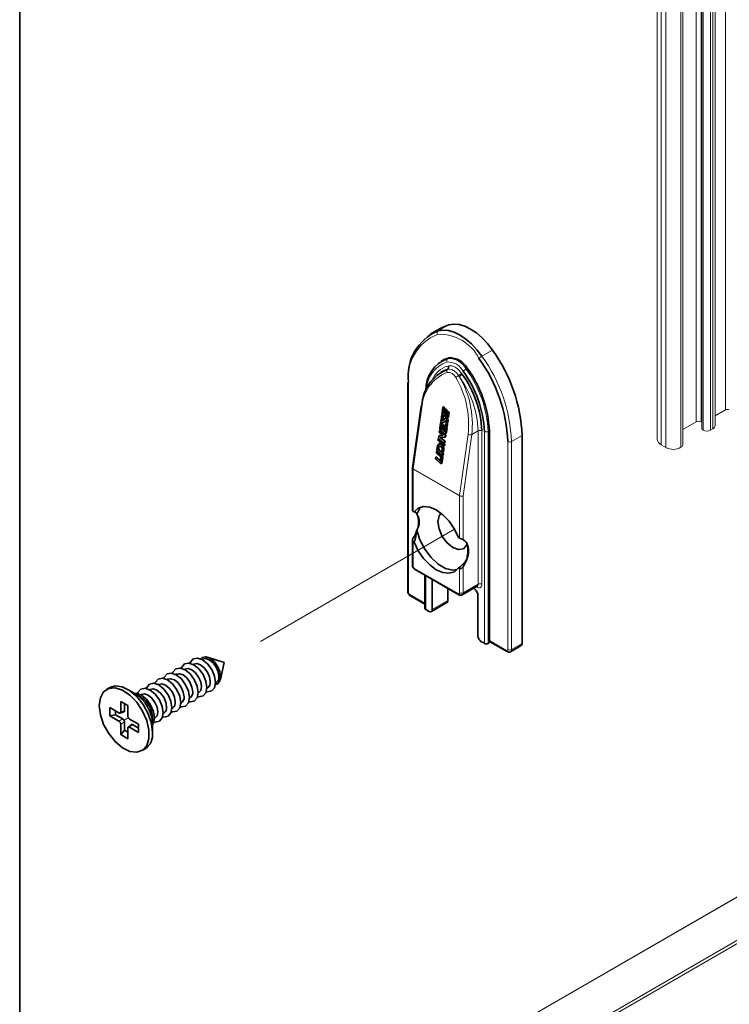
# Model space of a CAD drawing. Units: millimetres. Extents: x 10 to 205, y 4 to 287.
# Drawn here: x 10 to 30, y 43 to 71 of the extents above; entities that cross this region are included whole.
import ezdxf

# ---------------------------------------------------------------- set-up
doc = ezdxf.new("R2010")
doc.units = ezdxf.units.MM
doc.linetypes.add('PHANTOM', pattern=[12.7, 6.35, -1.27, 1.27, -1.27, 1.27, -1.27])
doc.layers.add('LAYOUT_', color=7, linetype='Continuous', lineweight=35)

msp = doc.modelspace()

# ---------------------------------------------------------------- linework, layer by layer
at = {"color": 7, "linetype": 'Continuous', "lineweight": 18}
for p, q in [((28.041, 87.011), (28.041, 59.164)), ((28.709, 58.938), (28.709, 87.011)), ((28.764, 59.006), (28.764, 87.011)), ((29.305, 87.011), (29.305, 59.467)), ((29.339, 59.424), (29.339, 87.011)), ((29.613, 59.46), (29.613, 87.011)), ((29.685, 59.577), (29.685, 87.011)), ((29.975, 59.996), (29.685, 59.828)), ((29.145, 59.659), (28.764, 59.439)), ((29.305, 59.648), (29.286, 59.659)), ((29.613, 59.46), (29.551, 59.424)), ((28.287, 58.929), (28.155, 59.006)), ((35.491, 49.202), (23.919, 42.522))]:
    msp.add_line(p, q, dxfattribs=at)
at = {"color": 8, "linetype": 'Continuous', "lineweight": 18}
for p, q in [((28.155, 59.006), (28.155, 87.011)), ((28.287, 58.929), (28.287, 87.011)), ((29.145, 59.659), (29.145, 87.011)), ((29.286, 59.659), (29.286, 87.011)), ((29.551, 59.424), (29.551, 87.011)), ((29.975, 59.996), (29.975, 87.011)), ((21.834, 62.233), (22.134, 62.406)), ((23.075, 61.516), (23.375, 61.69)), ((22.108, 61.452), (22.143, 61.472)), ((22.106, 61.146), (22.088, 61.141)), ((22.109, 61.239), (22.127, 61.243)), ((22.624, 61.154), (22.659, 61.175)), ((22.432, 60.942), (22.415, 60.967)), ((22.498, 61.029), (22.516, 61.004)), ((20.996, 60.72), (20.996, 54.831)), ((21.373, 60.066), (21.129, 58.327)), ((22.084, 59.734), (22.102, 59.744)), ((22.787, 59.3), (22.967, 59.404)), ((22.967, 55.061), (22.967, 59.404)), ((23.073, 59.404), (23.073, 55.061)), ((23.25, 59.384), (23.285, 59.404)), ((22.437, 57.572), (22.681, 59.311)), ((22.787, 59.3), (22.543, 57.561)), ((23.144, 53.387), (23.144, 59.384)), ((23.25, 59.384), (23.25, 53.387)), ((23.913, 59.098), (24.213, 59.271)), ((21.839, 58.929), (21.857, 58.939)), ((21.91, 59.015), (21.928, 59.025)), ((21.981, 58.862), (21.998, 58.872)), ((23.806, 53.208), (23.806, 59.098)), ((23.913, 59.098), (23.913, 53.208)), ((21.882, 58.552), (21.9, 58.562)), ((21.95, 58.645), (21.968, 58.656)), ((22.436, 57.561), (21.128, 58.316)), ((21.128, 58.316), (21.128, 57.124)), ((21.129, 58.327), (22.437, 57.572)), ((21.93, 58.503), (21.948, 58.513)), ((22.436, 56.369), (22.436, 57.561)), ((22.543, 57.561), (22.543, 56.323)), ((21.128, 56.263), (21.128, 55.571)), ((21.164, 55.51), (22.401, 54.795)), ((22.436, 54.816), (22.436, 55.508)), ((22.543, 55.554), (22.543, 54.816)), ((21.482, 55.301), (21.482, 54.346)), ((22.543, 54.816), (22.967, 55.061)), ((22.931, 54.979), (22.915, 54.989)), ((21.031, 54.77), (21.46, 54.522)), ((21.667, 54.341), (22.109, 54.596)), ((23.285, 53.468), (23.771, 53.188)), ((23.913, 53.208), (24.213, 53.382)), ((12.949, 51.477), (12.842, 51.446)), ((12.9, 51.245), (12.793, 51.183)), ((12.949, 51.16), (12.842, 51.099)), ((13.174, 51.086), (13.094, 51.009)), ((23.934, 42.525), (35.491, 49.197)), ((25.003, 41.918), (35.491, 47.973)), ((25.035, 41.844), (35.491, 47.88))]:
    msp.add_line(p, q, dxfattribs=at)
at = {"color": 7, "linetype": 'Continuous', "lineweight": 35}
for p, q in [((21.91, 62.311), (21.609, 62.138)), ((21.957, 61.397), (21.922, 61.377)), ((21.941, 61.079), (21.92, 61.067)), ((20.974, 60.751), (20.974, 54.861)), ((21.351, 60.096), (21.107, 58.357)), ((21.969, 60.077), (21.947, 59.925)), ((21.969, 60.077), (21.987, 60.088)), ((21.997, 60.05), (21.969, 60.077)), ((21.981, 59.944), (21.997, 60.05)), ((21.981, 59.944), (21.999, 59.955)), ((22.014, 60.06), (21.987, 60.088)), ((21.997, 60.05), (22.014, 60.06)), ((21.999, 59.955), (22.014, 60.06)), ((22.036, 60.018), (22.016, 59.883)), ((22.036, 60.018), (22.053, 60.029)), ((22.06, 59.993), (22.036, 60.018)), ((22.04, 59.861), (22.06, 59.993)), ((22.078, 60.003), (22.053, 60.029)), ((22.058, 59.871), (22.078, 60.003)), ((22.06, 59.993), (22.078, 60.003)), ((22.104, 59.952), (22.089, 59.853)), ((22.104, 59.952), (22.122, 59.963)), ((22.131, 59.926), (22.104, 59.952)), ((22.149, 59.936), (22.122, 59.963)), ((21.938, 59.862), (21.916, 59.71)), ((21.938, 59.862), (21.956, 59.872)), ((21.965, 59.835), (21.938, 59.862)), ((21.947, 59.707), (21.965, 59.835)), ((21.947, 59.707), (21.964, 59.717)), ((21.983, 59.845), (21.956, 59.872)), ((22.036, 59.751), (21.957, 59.697)), ((21.961, 59.879), (22.071, 59.778)), ((21.964, 59.717), (21.983, 59.845)), ((21.965, 59.835), (21.983, 59.845)), ((21.965, 59.635), (22.057, 59.7)), ((21.983, 59.645), (22.06, 59.7)), ((21.991, 59.906), (22.009, 59.916)), ((22.016, 59.883), (21.991, 59.906)), ((22.019, 59.906), (22.009, 59.916)), ((22.057, 59.763), (22.036, 59.751)), ((22.04, 59.861), (22.058, 59.871)), ((22.068, 59.836), (22.04, 59.861)), ((22.067, 59.689), (22.045, 59.538)), ((22.085, 59.846), (22.058, 59.871)), ((22.068, 59.836), (22.085, 59.846)), ((22.09, 59.521), (22.111, 59.673)), ((22.094, 59.663), (22.111, 59.673)), ((22.101, 59.769), (22.119, 59.779)), ((22.112, 59.795), (22.131, 59.926)), ((22.112, 59.795), (22.13, 59.805)), ((22.13, 59.805), (22.149, 59.936)), ((22.131, 59.926), (22.149, 59.936)), ((21.874, 59.416), (21.867, 59.367)), ((21.874, 59.416), (21.892, 59.426)), ((22.038, 59.267), (21.874, 59.416)), ((21.905, 59.63), (21.883, 59.477)), ((22.056, 59.277), (21.892, 59.426)), ((21.897, 59.431), (22.007, 59.33)), ((21.905, 59.63), (21.923, 59.64)), ((21.933, 59.602), (21.905, 59.63)), ((21.917, 59.497), (21.933, 59.602)), ((21.917, 59.497), (21.935, 59.507)), ((21.95, 59.612), (21.923, 59.64)), ((21.927, 59.458), (21.945, 59.469)), ((21.952, 59.434), (21.927, 59.458)), ((21.933, 59.602), (21.95, 59.612)), ((21.935, 59.507), (21.95, 59.612)), ((21.956, 59.458), (21.945, 59.469)), ((21.972, 59.57), (21.952, 59.434)), ((21.963, 59.634), (21.984, 59.646)), ((21.965, 59.635), (21.983, 59.645)), ((21.972, 59.57), (21.99, 59.58)), ((21.996, 59.544), (21.972, 59.57)), ((21.977, 59.412), (21.996, 59.544)), ((21.977, 59.412), (21.995, 59.422)), ((22.005, 59.387), (21.977, 59.412)), ((22.014, 59.555), (21.99, 59.58)), ((21.995, 59.422), (22.014, 59.555)), ((22.022, 59.397), (21.995, 59.422)), ((21.996, 59.544), (22.014, 59.555)), ((22.005, 59.387), (22.022, 59.397)), ((22.041, 59.504), (22.027, 59.404)), ((22.041, 59.504), (22.058, 59.514)), ((22.068, 59.477), (22.041, 59.504)), ((22.045, 59.538), (22.072, 59.511)), ((22.049, 59.346), (22.068, 59.477)), ((22.085, 59.487), (22.058, 59.514)), ((22.067, 59.356), (22.085, 59.487)), ((22.068, 59.477), (22.085, 59.487)), ((22.072, 59.511), (22.094, 59.663)), ((22.072, 59.511), (22.09, 59.521)), ((23.285, 53.468), (23.285, 59.404)), ((21.839, 59.166), (21.832, 59.118)), ((21.832, 59.118), (21.849, 59.128)), ((21.839, 59.166), (21.856, 59.177)), ((21.872, 59.135), (21.839, 59.166)), ((21.849, 59.239), (21.844, 59.201)), ((21.844, 59.201), (22.007, 59.05)), ((21.849, 59.128), (21.866, 59.145)), ((21.89, 59.146), (21.856, 59.177)), ((21.876, 59.268), (21.859, 59.258)), ((21.867, 59.367), (21.974, 59.271)), ((21.974, 59.271), (21.869, 59.26)), ((21.869, 59.26), (21.887, 59.27)), ((21.872, 59.135), (21.89, 59.146)), ((21.884, 59.123), (21.877, 59.075)), ((21.884, 59.123), (21.902, 59.133)), ((22.002, 59.015), (21.884, 59.123)), ((21.965, 59.278), (21.887, 59.27)), ((21.892, 59.212), (22.007, 59.221)), ((22.014, 59.098), (21.892, 59.212)), ((22.02, 59.025), (21.902, 59.133)), ((22.032, 59.109), (21.918, 59.214)), ((22.014, 59.098), (22.032, 59.109)), ((22.025, 59.225), (22.043, 59.235)), ((22.025, 59.06), (22.032, 59.109)), ((22.035, 59.243), (22.038, 59.267)), ((22.035, 59.243), (22.052, 59.253)), ((22.038, 59.321), (22.055, 59.331)), ((22.038, 59.267), (22.056, 59.277)), ((22.049, 59.346), (22.067, 59.356)), ((22.052, 59.253), (22.056, 59.277)), ((24.213, 53.382), (24.213, 59.271)), ((21.79, 58.823), (21.807, 58.833)), ((21.808, 58.953), (21.794, 58.855)), ((21.794, 58.855), (21.959, 58.705)), ((21.945, 58.709), (21.807, 58.833)), ((21.831, 58.876), (21.839, 58.929)), ((21.831, 58.876), (21.849, 58.886)), ((21.965, 58.753), (21.831, 58.876)), ((21.871, 59.035), (21.845, 59.02)), ((21.849, 58.886), (21.857, 58.939)), ((21.983, 58.764), (21.849, 58.886)), ((21.877, 59.075), (21.996, 58.967)), ((21.949, 58.855), (21.944, 58.821)), ((21.971, 58.795), (21.981, 58.862)), ((21.989, 58.806), (21.998, 58.872)), ((21.996, 58.967), (22.002, 59.015)), ((21.996, 58.967), (22.013, 58.977)), ((22.002, 59.015), (22.02, 59.025)), ((22.007, 59.05), (22.014, 59.098)), ((22.007, 59.05), (22.025, 59.06)), ((22.013, 58.977), (22.02, 59.025)), ((21.766, 58.658), (21.759, 58.609)), ((21.759, 58.609), (21.893, 58.488)), ((21.766, 58.658), (21.784, 58.668)), ((21.882, 58.552), (21.766, 58.658)), ((21.79, 58.823), (21.783, 58.775)), ((21.783, 58.775), (21.898, 58.67)), ((21.9, 58.562), (21.784, 58.668)), ((21.927, 58.699), (21.79, 58.823)), ((21.902, 58.56), (21.9, 58.562)), ((21.913, 58.637), (21.902, 58.556)), ((21.927, 58.699), (21.945, 58.709)), ((21.93, 58.503), (21.95, 58.645)), ((21.944, 58.821), (21.971, 58.795)), ((21.948, 58.513), (21.968, 58.656)), ((21.959, 58.705), (21.965, 58.753)), ((21.959, 58.705), (21.976, 58.715)), ((21.965, 58.753), (21.983, 58.764)), ((21.971, 58.795), (21.989, 58.806)), ((21.976, 58.715), (21.983, 58.764)), ((21.106, 58.346), (21.106, 57.143)), ((21.893, 58.488), (21.897, 58.484)), ((21.918, 58.482), (21.936, 58.492)), ((21.151, 57.111), (21.128, 57.124)), ((22.436, 56.369), (22.414, 56.382)), ((22.649, 56.225), (22.52, 56.336)), ((21.106, 56.306), (21.106, 55.602)), ((21.128, 56.263), (21.151, 56.25)), ((22.414, 55.521), (22.436, 55.508)), ((21.179, 55.475), (22.417, 54.761)), ((21.46, 55.313), (21.46, 54.377)), ((21.667, 54.341), (21.667, 55.194)), ((22.109, 54.596), (22.109, 54.938)), ((22.517, 54.759), (22.941, 55.004)), ((21.047, 54.735), (21.46, 54.497)), ((22.958, 54.757), (22.958, 53.596)), ((21.642, 54.284), (22.084, 54.539)), ((21.482, 54.346), (21.579, 54.29)), ((23.046, 53.443), (23.144, 53.387)), ((23.25, 53.387), (23.316, 53.425)), ((23.301, 53.434), (23.787, 53.154)), ((23.887, 53.151), (24.187, 53.325)), ((15.772, 52.846), (15.303, 52.996)), ((14.91, 52.797), (14.896, 52.788)), ((15.158, 52.939), (15.144, 52.931)), ((15.667, 52.365), (15.772, 52.846)), ((14.416, 52.511), (14.401, 52.503)), ((14.663, 52.654), (14.649, 52.645)), ((13.921, 52.225), (13.906, 52.217)), ((14.168, 52.368), (14.154, 52.36)), ((15.531, 52.26), (15.545, 52.268)), ((12.537, 52.134), (12.444, 52.08)), ((13.244, 51.965), (13.037, 52.084)), ((13.408, 51.87), (13.251, 51.961)), ((13.426, 51.939), (13.411, 51.931)), ((13.673, 52.082), (13.659, 52.074)), ((15.036, 51.974), (15.05, 51.982)), ((15.284, 52.117), (15.298, 52.125)), ((13.045, 51.624), (12.842, 51.742)), ((12.842, 51.742), (12.842, 51.446)), ((12.949, 51.477), (12.949, 51.68)), ((13.045, 51.328), (13.045, 51.624)), ((14.541, 51.688), (14.555, 51.697)), ((14.789, 51.831), (14.803, 51.84)), ((12.793, 51.418), (12.537, 51.566)), ((12.537, 51.566), (12.537, 51.331)), ((12.696, 51.362), (12.537, 51.331)), ((12.537, 51.331), (12.793, 51.183)), ((12.696, 51.362), (12.696, 51.474)), ((12.9, 51.245), (12.696, 51.362)), ((12.8, 51.414), (12.793, 51.418)), ((12.822, 51.412), (12.929, 51.443)), ((12.842, 51.446), (12.841, 51.438)), ((13.046, 51.32), (13.045, 51.328)), ((14.046, 51.403), (14.061, 51.411)), ((14.294, 51.546), (14.308, 51.554)), ((12.793, 51.183), (12.8, 51.179)), ((12.841, 51.107), (12.842, 51.099)), ((12.842, 51.099), (12.842, 50.803)), ((12.949, 50.925), (12.949, 51.16)), ((13.136, 51.086), (13.055, 51.009)), ((13.094, 51.244), (13.087, 51.249)), ((13.35, 51.096), (13.094, 51.244)), ((13.35, 50.985), (13.174, 51.086)), ((13.35, 50.862), (13.35, 51.096)), ((13.744, 51.107), (13.744, 51.287)), ((13.744, 50.86), (13.744, 51.098)), ((13.799, 51.26), (13.813, 51.268)), ((12.949, 50.925), (12.842, 50.803)), ((12.842, 50.803), (13.045, 50.685)), ((13.045, 50.869), (12.949, 50.925)), ((13.045, 50.981), (13.046, 50.989)), ((13.045, 50.685), (13.045, 50.981)), ((13.087, 51.013), (13.094, 51.009)), ((13.094, 51.009), (13.35, 50.862)), ((13.444, 50.348), (13.537, 50.402))]:
    msp.add_line(p, q, dxfattribs=at)
at = {"color": 7, "linetype": 'PHANTOM', "lineweight": 18}
for p, q in [((22.301, 56.616), (15.772, 52.846)), ((13.037, 51.268), (12.944, 51.214))]:
    msp.add_line(p, q, dxfattribs=at)
at = {"color": 7, "linetype": 'Continuous', "lineweight": 35, "flags": 128}
for points in [[(21.834, 62.233), (21.974, 62.254), (22.127, 62.241), (22.288, 62.194), (22.454, 62.114), (22.62, 62.002), (22.781, 61.863), (22.934, 61.7), (23.075, 61.516)], [(22.134, 62.406), (21.949, 62.333), (21.91, 62.311)], [(23.375, 61.69), (23.235, 61.874), (23.082, 62.037), (22.92, 62.176), (22.755, 62.287), (22.589, 62.367), (22.428, 62.415), (22.275, 62.428), (22.134, 62.406)], [(22.143, 61.472), (22.005, 61.423), (21.957, 61.397)], [(22.088, 61.141), (21.97, 61.094), (21.941, 61.079)], [(22.414, 56.382), (22.297, 56.622), (22.146, 56.842), (21.971, 57.026), (21.782, 57.163), (21.594, 57.244), (21.419, 57.262), (21.267, 57.217), (21.151, 57.111)], [(21.349, 57.25), (21.319, 57.216), (21.234, 57.042)], [(21.911, 57.076), (21.859, 57), (21.827, 56.832), (21.859, 56.625), (21.951, 56.413), (22.088, 56.228), (22.251, 56.097), (22.413, 56.04), (22.551, 56.067), (22.643, 56.173), (22.655, 56.204)], [(21.234, 56.59), (21.319, 56.318), (21.456, 56.053), (21.633, 55.817), (21.836, 55.631), (22.047, 55.509), (22.25, 55.461), (22.375, 55.474)], [(21.151, 56.25), (21.267, 56.01), (21.419, 55.79), (21.594, 55.606), (21.782, 55.469), (21.971, 55.389), (22.146, 55.37), (22.297, 55.416), (22.414, 55.521)], [(22.109, 54.596), (22.108, 54.577), (22.103, 54.561), (22.095, 54.548), (22.084, 54.539), (22.084, 54.539)], [(23.285, 53.468), (23.286, 53.457), (23.289, 53.447), (23.294, 53.44), (23.301, 53.434), (23.301, 53.434)], [(24.213, 53.382), (24.211, 53.363), (24.206, 53.347), (24.198, 53.334), (24.187, 53.325), (24.187, 53.325)], [(15.674, 52.438), (15.651, 52.586), (15.585, 52.738), (15.486, 52.872), (15.369, 52.966), (15.253, 53.006), (15.154, 52.987), (15.109, 52.947)], [(15.284, 52.136), (15.256, 52.317), (15.175, 52.502), (15.055, 52.664), (14.913, 52.779), (14.771, 52.829), (14.65, 52.805), (14.57, 52.712), (14.558, 52.68)], [(15.532, 52.279), (15.503, 52.459), (15.423, 52.645), (15.302, 52.807), (15.16, 52.922), (15.018, 52.971), (14.898, 52.948), (14.817, 52.855), (14.805, 52.823)], [(15.378, 52.303), (15.357, 52.436), (15.298, 52.573), (15.209, 52.693), (15.104, 52.777), (14.999, 52.814), (14.91, 52.797)], [(15.626, 52.446), (15.605, 52.579), (15.545, 52.716), (15.457, 52.836), (15.352, 52.92), (15.247, 52.957), (15.158, 52.939)], [(14.789, 51.85), (14.761, 52.031), (14.68, 52.216), (14.56, 52.379), (14.418, 52.493), (14.276, 52.543), (14.155, 52.519), (14.075, 52.427), (14.063, 52.394)], [(15.037, 51.993), (15.008, 52.174), (14.928, 52.359), (14.807, 52.522), (14.665, 52.636), (14.523, 52.686), (14.403, 52.662), (14.322, 52.57), (14.31, 52.537)], [(14.883, 52.017), (14.862, 52.15), (14.803, 52.287), (14.714, 52.407), (14.609, 52.492), (14.504, 52.528), (14.416, 52.511)], [(15.131, 52.16), (15.11, 52.293), (15.05, 52.43), (14.962, 52.55), (14.857, 52.634), (14.752, 52.671), (14.663, 52.654)], [(15.528, 52.222), (15.585, 52.241), (15.651, 52.317), (15.674, 52.438)], [(12.537, 52.134), (12.684, 52.179), (12.88, 52.155), (13.09, 52.051), (13.296, 51.879), (13.478, 51.652), (13.622, 51.39), (13.713, 51.118), (13.744, 50.86)], [(14.294, 51.565), (14.266, 51.745), (14.185, 51.931), (14.065, 52.093), (13.923, 52.208), (13.781, 52.257), (13.66, 52.234), (13.58, 52.141), (13.568, 52.109)], [(14.542, 51.708), (14.513, 51.888), (14.433, 52.073), (14.312, 52.236), (14.17, 52.351), (14.028, 52.4), (13.908, 52.376), (13.827, 52.284), (13.815, 52.251)], [(14.388, 51.731), (14.367, 51.864), (14.308, 52.001), (14.219, 52.121), (14.114, 52.206), (14.009, 52.242), (13.921, 52.225)], [(14.636, 51.874), (14.615, 52.007), (14.556, 52.144), (14.467, 52.264), (14.362, 52.349), (14.257, 52.385), (14.168, 52.368)], [(15.021, 51.878), (15.055, 51.872), (15.175, 51.896), (15.256, 51.988), (15.284, 52.136)], [(15.05, 51.982), (15.05, 51.982), (15.11, 52.051), (15.131, 52.16)], [(15.268, 52.021), (15.302, 52.015), (15.423, 52.039), (15.503, 52.131), (15.532, 52.279)], [(12.268, 51.363), (12.236, 51.622), (12.268, 51.844), (12.359, 52.011), (12.503, 52.107), (12.685, 52.123), (12.891, 52.058), (13.101, 51.919), (13.297, 51.717), (13.462, 51.47), (13.581, 51.2), (13.643, 50.932), (13.643, 50.688), (13.581, 50.492), (13.462, 50.359), (13.297, 50.302), (13.101, 50.327), (12.891, 50.43), (12.685, 50.603), (12.503, 50.83), (12.359, 51.091), (12.268, 51.363)], [(13.799, 51.279), (13.771, 51.459), (13.69, 51.645), (13.57, 51.807), (13.428, 51.922), (13.286, 51.971), (13.234, 51.971)], [(14.047, 51.422), (14.018, 51.602), (13.938, 51.788), (13.817, 51.95), (13.675, 52.065), (13.533, 52.114), (13.413, 52.091), (13.332, 51.998), (13.32, 51.966)], [(13.893, 51.446), (13.872, 51.579), (13.813, 51.716), (13.724, 51.835), (13.619, 51.92), (13.514, 51.957), (13.426, 51.939)], [(14.141, 51.588), (14.12, 51.722), (14.061, 51.858), (13.972, 51.978), (13.867, 52.063), (13.762, 52.099), (13.673, 52.082)], [(14.773, 51.735), (14.807, 51.73), (14.928, 51.753), (15.008, 51.846), (15.037, 51.993)], [(14.278, 51.449), (14.312, 51.444), (14.433, 51.467), (14.513, 51.56), (14.542, 51.708)], [(14.526, 51.592), (14.56, 51.587), (14.68, 51.61), (14.761, 51.703), (14.789, 51.85)], [(13.783, 51.164), (13.817, 51.158), (13.938, 51.181), (14.018, 51.274), (14.047, 51.422)], [(13.813, 51.268), (13.813, 51.268), (13.872, 51.336), (13.893, 51.446)], [(14.031, 51.307), (14.065, 51.301), (14.185, 51.324), (14.266, 51.417), (14.294, 51.565)], [(13.744, 51.086), (13.771, 51.131), (13.799, 51.279)]]:
    msp.add_lwpolyline(points, dxfattribs=at)
at = {"color": 8, "linetype": 'Continuous', "lineweight": 18, "flags": 128}
for points in [[(21.373, 60.066), (21.364, 60.073), (21.357, 60.08), (21.353, 60.087), (21.351, 60.094), (21.351, 60.096)], [(21.164, 55.51), (21.165, 55.498), (21.168, 55.489), (21.173, 55.481), (21.179, 55.475), (21.179, 55.475)], [(22.929, 54.997), (22.93, 54.99), (22.931, 54.979)], [(22.967, 55.061), (22.965, 55.042), (22.96, 55.026), (22.952, 55.013), (22.941, 55.004), (22.941, 55.004)], [(21.031, 54.77), (21.032, 54.758), (21.035, 54.749), (21.04, 54.741), (21.047, 54.735), (21.047, 54.735)]]:
    msp.add_lwpolyline(points, dxfattribs=at)
at = {"color": 7, "linetype": 'PHANTOM', "lineweight": 18, "flags": 128}
msp.add_lwpolyline([(12.268, 51.363), (12.236, 51.622), (12.268, 51.844), (12.359, 52.011), (12.503, 52.107), (12.685, 52.123), (12.891, 52.058), (13.101, 51.919), (13.297, 51.717), (13.462, 51.47), (13.581, 51.2), (13.643, 50.932), (13.643, 50.688), (13.581, 50.492), (13.462, 50.359), (13.297, 50.302), (13.101, 50.327), (12.891, 50.43), (12.685, 50.603), (12.503, 50.83), (12.359, 51.091), (12.268, 51.363)], dxfattribs=at)
at = {"color": 7, "linetype": 'Continuous', "lineweight": 35}
for centre, radius, start, end in [((22.355, 60.965), 1.371, 112.3313, 187.6741), ((19.774, 59.088), 4.443, 2.3615, 35.851), ((22.419, 60.573), 0.932, 109.4944, 181.5373), ((22.162, 60.909), 0.564, 28.1195, 91.8858), ((19.48, 58.919), 4.33, 2.3615, 35.851), ((22.523, 60.074), 1.152, 112.2174, 177.9047), ((20.058, 59.254), 3.088, 2.4142, 36.5293), ((20.086, 59.269), 3.201, 2.4142, 36.5294), ((21.011, 60.747), 0.0377, 114.3732, 174.3026), ((20.148, 59.283), 2.927, 2.3734, 36.0038), ((21.379, 60.089), 0.0284, 102.4544, 164.6561), ((21.182, 58.346), 0.0754, 172.0402, 179.9851), ((21.03, 56.929), 0.234, 28.9116, 52.6504), ((20.706, 56.816), 0.575, 336.8768, 23.1232), ((20.236, 56.936), 1.057, 327.6488, 340.9363), ((22.452, 56.119), 0.223, 28.4477, 66.1641), ((22.12, 56), 0.575, 336.8768, 23.1232), ((21.65, 56.119), 1.057, 327.6485, 340.9364), ((20.804, 53.141), 2.728, 39.3925, 41.5155), ((22.766, 54.748), 0.192, 2.6767, 40.3481), ((21.497, 54.38), 0.0377, 185.6962, 245.6264), ((21.614, 54.332), 0.0546, 230.7961, 9.2137), ((23.15, 53.605), 0.192, 182.6042, 237.3945), ((23.197, 53.489), 0.115, 242.6094, 297.3906), ((15.446, 52.42), 0.182, 303.2539, 8.0587), ((15.198, 52.277), 0.182, 303.2539, 8.0586), ((12.677, 51.059), 1.069, 2.0802, 57.9142), ((13.014, 51.254), 0.731, 2.605, 57.3897), ((14.456, 51.849), 0.182, 303.2539, 8.0586), ((14.703, 51.992), 0.182, 303.2539, 8.0586), ((13.958, 51.564), 0.185, 303.8349, 7.4777), ((14.208, 51.706), 0.182, 303.2518, 8.0607), ((13.257, 50.804), 0.49, 304.8233, 6.4894)]:
    msp.add_arc(centre, radius, start, end, dxfattribs=at)
at = {"color": 8, "linetype": 'Continuous', "lineweight": 18}
for centre, radius, start, end in [((21.879, 62.172), 0.0758, 126.3593, 209.2048), ((22.32, 60.899), 1.337, 112.3317, 187.6739), ((21.878, 60.889), 1.248, 26.9948, 93.0105), ((22.37, 60.526), 0.875, 108.952, 177.2148), ((22.153, 61.39), 0.0767, 126.3236, 208.3157), ((22.102, 60.858), 0.496, 28.12, 91.8856), ((22.127, 60.889), 0.564, 28.1193, 91.886), ((23.333, 61.07), 0.516, 119.9963, 131.6384), ((19.474, 58.915), 4.443, 2.3615, 35.851), ((22.505, 60.006), 1.133, 111.6963, 176.9674), ((22.31, 60.564), 0.704, 106.5573, 156.086), ((22.154, 61.089), 0.0747, 130.2644, 203.2931), ((22.118, 60.829), 0.232, 22.0661, 97.9394), ((22.043, 61.202), 0.076, 306.3553, 29.0061), ((22.059, 61.207), 0.0772, 307.4936, 28.0737), ((22.849, 60.763), 0.452, 120.0046, 133.3159), ((20.051, 59.249), 3.201, 2.4142, 36.5294), ((22.548, 60.661), 0.333, 113.509, 130.1507), ((20.141, 59.601), 2.557, 353.4965, 30.971), ((22.191, 61.353), 0.446, 300.1625, 313.4824), ((22.182, 61.375), 0.5, 299.9975, 312.0192), ((20.158, 59.591), 2.645, 353.6842, 30.7206), ((20.154, 59.287), 2.815, 2.3734, 36.0036), ((21.011, 60.755), 0.0377, 185.7007, 245.6202), ((23.02, 59.302), 0.115, 62.6087, 117.3913), ((22.747, 59.432), 0.138, 241.4363, 286.5245), ((23.197, 59.486), 0.115, 242.6087, 297.3913), ((23.86, 59.2), 0.115, 242.611, 297.389), ((21.144, 58.35), 0.0377, 185.6903, 245.6323), ((21.141, 58.359), 0.034, 183.2667, 249.4701), ((21.208, 58.316), 0.0793, 171.8302, 179.8769), ((22.516, 57.56), 0.08, 171.865, 179.8422), ((22.49, 57.663), 0.115, 242.6094, 297.3906), ((22.503, 57.693), 0.138, 241.4375, 286.5237), ((21.144, 55.605), 0.0377, 185.6922, 245.6304), ((21.205, 55.574), 0.0768, 182.5991, 237.3976), ((22.987, 55.047), 0.0873, 230.7972, 9.2145), ((23.02, 54.958), 0.115, 62.611, 117.389), ((21.011, 54.865), 0.0377, 185.6997, 245.6229), ((21.073, 54.834), 0.0768, 182.6076, 237.3891), ((22.415, 54.812), 0.0218, 230.7985, 9.2094), ((22.439, 54.792), 0.0377, 174.3839, 234.2933), ((22.49, 54.918), 0.115, 242.611, 297.389), ((22.483, 54.808), 0.06, 303.9164, 7.2249), ((23.785, 53.205), 0.0218, 230.7985, 9.2094), ((23.809, 53.184), 0.0377, 174.3839, 234.2933), ((23.86, 53.311), 0.115, 242.6094, 297.3906), ((23.853, 53.201), 0.06, 303.9164, 7.2249)]:
    msp.add_arc(centre, radius, start, end, dxfattribs=at)
at = {"color": 7, "linetype": 'Continuous', "lineweight": 18}
for centre, radius, start, end in [((30.029, 59.893), 0.115, 62.6085, 117.3915), ((29.215, 59.522), 0.154, 62.6093, 117.3907), ((29.357, 59.473), 0.0518, 185.9872, 250.1684), ((29.445, 59.629), 0.231, 242.6097, 297.3908), ((29.536, 59.587), 0.149, 301.1076, 356.0327), ((28.235, 59.183), 0.195, 185.6956, 245.6249), ((28.49, 59.316), 0.436, 242.3579, 300.1514), ((28.684, 59.016), 0.081, 287.8127, 353.0354)]:
    msp.add_arc(centre, radius, start, end, dxfattribs=at)
at = {"color": 8, "linetype": 'Continuous', "lineweight": 18}
for points, knots in [([(22.415, 60.967), (22.395, 60.995), (22.353, 61.052), (22.28, 61.11), (22.203, 61.146), (22.146, 61.155), (22.112, 61.147), (22.106, 61.146)], [0, 0, 0, 0, 0.269228, 0.564775, 0.725655, 0.948839, 1, 1, 1, 1]), ([(22.127, 61.243), (22.135, 61.245), (22.174, 61.253), (22.24, 61.241), (22.332, 61.198), (22.42, 61.129), (22.473, 61.061), (22.498, 61.029)], [0, 0, 0, 0, 0.049192, 0.268406, 0.429362, 0.727535, 1, 1, 1, 1])]:
    msp.add_open_spline(points, degree=3, knots=knots, dxfattribs=at)
at = {"color": 7, "linetype": 'Continuous', "lineweight": 35}
for points, knots in [([(21.991, 59.906), (21.988, 59.909), (21.983, 59.915), (21.979, 59.926), (21.979, 59.936), (21.98, 59.942), (21.981, 59.944)], [0, 0, 0, 0, 0.282063, 0.579043, 0.799562, 1, 1, 1, 1]), ([(22.009, 59.916), (22.006, 59.919), (22.001, 59.925), (21.996, 59.936), (21.996, 59.946), (21.998, 59.952), (21.999, 59.955)], [0, 0, 0, 0, 0.2820688, 0.5790554, 0.7995571, 1, 1, 1, 1]), ([(21.916, 59.71), (21.915, 59.704), (21.912, 59.692), (21.913, 59.674), (21.918, 59.657), (21.925, 59.648), (21.928, 59.644)], [0, 0, 0, 0, 0.257163, 0.53722, 0.770579, 1, 1, 1, 1]), ([(21.957, 59.697), (21.955, 59.696), (21.953, 59.694), (21.95, 59.693), (21.948, 59.693), (21.947, 59.694), (21.947, 59.694), (21.946, 59.696), (21.945, 59.698), (21.946, 59.702), (21.946, 59.705), (21.947, 59.707)], [0, 0, 0, 0, 0.234355, 0.336458, 0.37953, 0.427066, 0.46224, 0.500926, 0.579288, 0.726281, 1, 1, 1, 1]), ([(21.947, 59.925), (21.947, 59.921), (21.945, 59.912), (21.947, 59.903), (21.948, 59.899)], [0, 0, 0, 0, 0.545048, 1, 1, 1, 1]), ([(21.948, 59.899), (21.95, 59.895), (21.953, 59.887), (21.959, 59.881), (21.961, 59.879)], [0, 0, 0, 0, 0.577718, 1, 1, 1, 1]), ([(21.967, 59.704), (21.967, 59.704), (21.966, 59.704), (21.965, 59.704), (21.964, 59.705), (21.964, 59.706), (21.963, 59.708), (21.963, 59.712), (21.964, 59.715), (21.964, 59.717)], [0, 0, 0, 0, 0.060919, 0.132669, 0.186082, 0.244584, 0.363243, 0.585721, 1, 1, 1, 1]), ([(22.084, 59.734), (22.08, 59.739), (22.073, 59.749), (22.059, 59.758), (22.045, 59.757), (22.039, 59.753), (22.036, 59.751)], [0, 0, 0, 0, 0.3331763, 0.6184755, 0.8107281, 1, 1, 1, 1]), ([(22.102, 59.744), (22.098, 59.75), (22.091, 59.759), (22.077, 59.768), (22.064, 59.767), (22.059, 59.764), (22.057, 59.763)], [0, 0, 0, 0, 0.357034, 0.662717, 0.868642, 1, 1, 1, 1]), ([(22.057, 59.7), (22.057, 59.7), (22.058, 59.7), (22.06, 59.7), (22.062, 59.7), (22.063, 59.698), (22.065, 59.696), (22.066, 59.694), (22.067, 59.691), (22.067, 59.69), (22.067, 59.689)], [0, 0, 0, 0, 0.082726, 0.17885, 0.295547, 0.434959, 0.589142, 0.743109, 0.882478, 1, 1, 1, 1]), ([(22.089, 59.853), (22.089, 59.85), (22.088, 59.843), (22.086, 59.835), (22.081, 59.831), (22.074, 59.831), (22.07, 59.833), (22.068, 59.836)], [0, 0, 0, 0, 0.27946, 0.528739, 0.636453, 0.745031, 1, 1, 1, 1]), ([(22.071, 59.778), (22.075, 59.774), (22.082, 59.768), (22.091, 59.767), (22.095, 59.767)], [0, 0, 0, 0, 0.600971, 1, 1, 1, 1]), ([(22.094, 59.663), (22.096, 59.676), (22.099, 59.695), (22.093, 59.719), (22.087, 59.729), (22.084, 59.734)], [0, 0, 0, 0, 0.534717, 0.767317, 1, 1, 1, 1]), ([(22.095, 59.767), (22.098, 59.768), (22.104, 59.77), (22.11, 59.78), (22.112, 59.789), (22.112, 59.795)], [0, 0, 0, 0, 0.244696, 0.511808, 1, 1, 1, 1]), ([(22.111, 59.673), (22.114, 59.686), (22.117, 59.705), (22.111, 59.729), (22.105, 59.739), (22.102, 59.744)], [0, 0, 0, 0, 0.534716, 0.767323, 1, 1, 1, 1]), ([(22.118, 59.78), (22.119, 59.78), (22.123, 59.781), (22.128, 59.791), (22.129, 59.799), (22.13, 59.805)], [0, 0, 0, 0, 0.0777301, 0.4039223, 1, 1, 1, 1]), ([(21.883, 59.477), (21.883, 59.473), (21.881, 59.464), (21.883, 59.455), (21.884, 59.451)], [0, 0, 0, 0, 0.545049, 1, 1, 1, 1]), ([(21.884, 59.451), (21.886, 59.447), (21.889, 59.439), (21.895, 59.433), (21.897, 59.431)], [0, 0, 0, 0, 0.577643, 1, 1, 1, 1]), ([(21.927, 59.458), (21.924, 59.461), (21.919, 59.467), (21.915, 59.478), (21.914, 59.488), (21.916, 59.494), (21.917, 59.497)], [0, 0, 0, 0, 0.281966, 0.578921, 0.799557, 1, 1, 1, 1]), ([(21.928, 59.644), (21.931, 59.64), (21.936, 59.634), (21.951, 59.628), (21.96, 59.633), (21.965, 59.635)], [0, 0, 0, 0, 0.3321107, 0.611784, 1, 1, 1, 1]), ([(21.945, 59.469), (21.942, 59.472), (21.937, 59.478), (21.932, 59.488), (21.932, 59.498), (21.934, 59.504), (21.935, 59.507)], [0, 0, 0, 0, 0.281966, 0.578943, 0.799578, 1, 1, 1, 1]), ([(22.027, 59.404), (22.026, 59.401), (22.025, 59.394), (22.023, 59.386), (22.018, 59.382), (22.011, 59.382), (22.007, 59.385), (22.005, 59.387)], [0, 0, 0, 0, 0.2794599, 0.5287398, 0.6364533, 0.745031, 1, 1, 1, 1]), ([(21.832, 59.118), (21.837, 59.126), (21.845, 59.137), (21.862, 59.14), (21.869, 59.137), (21.872, 59.135)], [0, 0, 0, 0, 0.5548265, 0.7658584, 1, 1, 1, 1]), ([(21.869, 59.26), (21.866, 59.26), (21.861, 59.26), (21.854, 59.254), (21.85, 59.247), (21.85, 59.242), (21.849, 59.239)], [0, 0, 0, 0, 0.255813, 0.513417, 0.743265, 1, 1, 1, 1]), ([(21.887, 59.27), (21.884, 59.27), (21.88, 59.27), (21.877, 59.268), (21.877, 59.268)], [0, 0, 0, 0, 0.767883, 1, 1, 1, 1]), ([(22.007, 59.33), (22.011, 59.326), (22.019, 59.32), (22.028, 59.319), (22.032, 59.319)], [0, 0, 0, 0, 0.60035, 1, 1, 1, 1]), ([(22.007, 59.221), (22.014, 59.222), (22.024, 59.222), (22.033, 59.233), (22.034, 59.24), (22.035, 59.243)], [0, 0, 0, 0, 0.519195, 0.739374, 1, 1, 1, 1]), ([(22.032, 59.319), (22.034, 59.32), (22.04, 59.321), (22.047, 59.332), (22.048, 59.341), (22.049, 59.346)], [0, 0, 0, 0, 0.244671, 0.511858, 1, 1, 1, 1]), ([(22.042, 59.236), (22.043, 59.236), (22.047, 59.237), (22.051, 59.244), (22.052, 59.25), (22.052, 59.253)], [0, 0, 0, 0, 0.104688, 0.514722, 1, 1, 1, 1]), ([(22.055, 59.331), (22.056, 59.332), (22.059, 59.333), (22.065, 59.342), (22.066, 59.351), (22.067, 59.356)], [0, 0, 0, 0, 0.078847, 0.404692, 1, 1, 1, 1]), ([(21.91, 59.015), (21.898, 59.021), (21.873, 59.032), (21.835, 59.018), (21.816, 58.988), (21.811, 58.965), (21.808, 58.953)], [0, 0, 0, 0, 0.282355, 0.533809, 0.751621, 1, 1, 1, 1]), ([(21.839, 58.929), (21.841, 58.938), (21.844, 58.956), (21.862, 58.975), (21.885, 58.973), (21.896, 58.967), (21.902, 58.963)], [0, 0, 0, 0, 0.30751, 0.565024, 0.768461, 1, 1, 1, 1]), ([(21.857, 58.939), (21.858, 58.949), (21.86, 58.965), (21.873, 58.975), (21.878, 58.979)], [0, 0, 0, 0, 0.608373, 1, 1, 1, 1]), ([(21.928, 59.025), (21.915, 59.032), (21.893, 59.043), (21.872, 59.032), (21.864, 59.028)], [0, 0, 0, 0, 0.604436, 1, 1, 1, 1]), ([(21.902, 58.963), (21.911, 58.956), (21.929, 58.942), (21.944, 58.912), (21.95, 58.882), (21.949, 58.864), (21.949, 58.855)], [0, 0, 0, 0, 0.262544, 0.553629, 0.782806, 1, 1, 1, 1]), ([(21.981, 58.862), (21.981, 58.878), (21.982, 58.912), (21.964, 58.956), (21.94, 58.991), (21.92, 59.007), (21.91, 59.015)], [0, 0, 0, 0, 0.277053, 0.571333, 0.794484, 1, 1, 1, 1]), ([(21.998, 58.872), (21.999, 58.888), (22, 58.922), (21.981, 58.966), (21.957, 59.002), (21.938, 59.017), (21.928, 59.025)], [0, 0, 0, 0, 0.2770508, 0.571343, 0.7944973, 1, 1, 1, 1]), ([(21.902, 58.556), (21.901, 58.554), (21.899, 58.549), (21.893, 58.547), (21.887, 58.548), (21.884, 58.551), (21.882, 58.552)], [0, 0, 0, 0, 0.2875859, 0.5373015, 0.7526105, 1, 1, 1, 1]), ([(21.898, 58.67), (21.9, 58.667), (21.905, 58.662), (21.91, 58.654), (21.913, 58.645), (21.913, 58.64), (21.913, 58.637)], [0, 0, 0, 0, 0.269434, 0.554846, 0.78333, 1, 1, 1, 1]), ([(21.95, 58.645), (21.95, 58.651), (21.951, 58.662), (21.944, 58.682), (21.933, 58.692), (21.927, 58.699)], [0, 0, 0, 0, 0.275162, 0.568169, 1, 1, 1, 1]), ([(21.968, 58.656), (21.968, 58.661), (21.969, 58.673), (21.962, 58.692), (21.951, 58.703), (21.945, 58.709)], [0, 0, 0, 0, 0.275162, 0.568169, 1, 1, 1, 1]), ([(21.897, 58.484), (21.901, 58.482), (21.909, 58.478), (21.921, 58.483), (21.928, 58.492), (21.929, 58.499), (21.93, 58.503)], [0, 0, 0, 0, 0.2858622, 0.5373169, 0.7534831, 1, 1, 1, 1]), ([(21.935, 58.493), (21.936, 58.493), (21.941, 58.495), (21.945, 58.503), (21.947, 58.51), (21.948, 58.513)], [0, 0, 0, 0, 0.13189, 0.5375241, 1, 1, 1, 1]), ([(21.128, 57.124), (21.124, 57.127), (21.117, 57.132), (21.108, 57.137), (21.107, 57.142), (21.107, 57.143)], [0, 0, 0, 0, 0.54258, 0.88535, 1, 1, 1, 1]), ([(21.151, 57.111), (21.174, 57.107), (21.216, 57.098), (21.229, 57.059), (21.234, 57.042)], [0, 0, 0, 0, 0.572684, 1, 1, 1, 1]), ([(21.234, 57.042), (21.256, 57.001), (21.303, 56.915), (21.303, 56.749), (21.258, 56.646), (21.234, 56.59)], [0, 0, 0, 0, 0.288352, 0.619388, 1, 1, 1, 1]), ([(21.128, 56.37), (21.122, 56.359), (21.111, 56.34), (21.105, 56.311), (21.108, 56.287), (21.117, 56.271), (21.125, 56.265), (21.128, 56.263)], [0, 0, 0, 0, 0.3153225, 0.5527803, 0.7359295, 0.9088886, 1, 1, 1, 1]), ([(21.234, 56.59), (21.223, 56.516), (21.205, 56.4), (21.165, 56.29), (21.151, 56.25)], [0, 0, 0, 0, 0.644258, 1, 1, 1, 1]), ([(22.543, 56.323), (22.534, 56.327), (22.518, 56.333), (22.493, 56.343), (22.469, 56.353), (22.451, 56.361), (22.44, 56.367), (22.436, 56.369)], [0, 0, 0, 0, 0.2299553, 0.4643427, 0.6825121, 0.8987263, 1, 1, 1, 1]), ([(22.649, 55.774), (22.657, 55.83), (22.673, 55.939), (22.68, 56.092), (22.658, 56.185), (22.649, 56.225)], [0, 0, 0, 0, 0.375748, 0.726289, 1, 1, 1, 1]), ([(22.414, 55.521), (22.472, 55.569), (22.561, 55.644), (22.626, 55.74), (22.649, 55.774)], [0, 0, 0, 0, 0.647195, 1, 1, 1, 1]), ([(21.106, 55.602), (21.108, 55.59), (21.11, 55.564), (21.127, 55.529), (21.149, 55.497), (21.169, 55.482), (21.179, 55.475)], [0, 0, 0, 0, 0.237226, 0.500003, 0.762789, 1, 1, 1, 1]), ([(22.436, 55.508), (22.442, 55.506), (22.454, 55.501), (22.475, 55.502), (22.497, 55.509), (22.519, 55.524), (22.534, 55.541), (22.541, 55.552), (22.543, 55.554)], [0, 0, 0, 0, 0.147888, 0.306568, 0.482444, 0.689919, 0.93975, 1, 1, 1, 1]), ([(22.941, 55.004), (22.941, 55.004), (22.942, 55.004), (22.941, 55.004), (22.941, 55.004)], [0, 0, 0, 0, 0.341282, 1, 1, 1, 1]), ([(20.974, 54.861), (20.975, 54.85), (20.978, 54.824), (20.994, 54.789), (21.016, 54.757), (21.037, 54.742), (21.047, 54.735)], [0, 0, 0, 0, 0.237216, 0.499996, 0.762773, 1, 1, 1, 1]), ([(22.417, 54.761), (22.424, 54.757), (22.44, 54.75), (22.466, 54.745), (22.493, 54.747), (22.509, 54.755), (22.517, 54.759)], [0, 0, 0, 0, 0.245506, 0.497538, 0.74962, 1, 1, 1, 1]), ([(23.787, 53.154), (23.794, 53.15), (23.81, 53.142), (23.836, 53.138), (23.863, 53.14), (23.879, 53.147), (23.887, 53.151)], [0, 0, 0, 0, 0.245514, 0.497554, 0.749645, 1, 1, 1, 1]), ([(12.841, 51.438), (12.84, 51.433), (12.838, 51.423), (12.826, 51.412), (12.812, 51.41), (12.804, 51.413), (12.8, 51.414)], [0, 0, 0, 0, 0.291271, 0.540906, 0.779239, 1, 1, 1, 1]), ([(12.929, 51.444), (12.93, 51.444), (12.935, 51.444), (12.943, 51.452), (12.948, 51.464), (12.949, 51.473), (12.949, 51.477)], [0, 0, 0, 0, 0.037101, 0.370359, 0.720249, 1, 1, 1, 1]), ([(13.046, 51.32), (13.047, 51.313), (13.05, 51.298), (13.061, 51.277), (13.073, 51.26), (13.083, 51.252), (13.087, 51.249)], [0, 0, 0, 0, 0.264832, 0.548703, 0.806995, 1, 1, 1, 1]), ([(12.8, 51.179), (12.806, 51.174), (12.817, 51.163), (12.83, 51.144), (12.838, 51.125), (12.84, 51.112), (12.841, 51.107)], [0, 0, 0, 0, 0.264811, 0.548702, 0.806972, 1, 1, 1, 1]), ([(12.949, 51.16), (12.948, 51.167), (12.947, 51.182), (12.938, 51.203), (12.926, 51.222), (12.913, 51.236), (12.904, 51.242), (12.9, 51.245)], [0, 0, 0, 0, 0.204284, 0.428588, 0.664288, 0.870517, 1, 1, 1, 1]), ([(13.174, 51.086), (13.169, 51.089), (13.16, 51.093), (13.144, 51.094), (13.138, 51.088), (13.136, 51.086)], [0, 0, 0, 0, 0.416675, 0.76404, 1, 1, 1, 1]), ([(13.087, 51.013), (13.082, 51.014), (13.072, 51.018), (13.057, 51.013), (13.048, 51.001), (13.047, 50.993), (13.046, 50.989)], [0, 0, 0, 0, 0.2912325, 0.540918, 0.7792207, 1, 1, 1, 1])]:
    msp.add_open_spline(points, degree=3, knots=knots, dxfattribs=at)
at = {"layer": 'LAYOUT_', "color": 7, "lineweight": 35}
msp.add_line((9.981, 12.999), (9.981, 283.999), dxfattribs=at)

doc.saveas('drawing.dxf')
